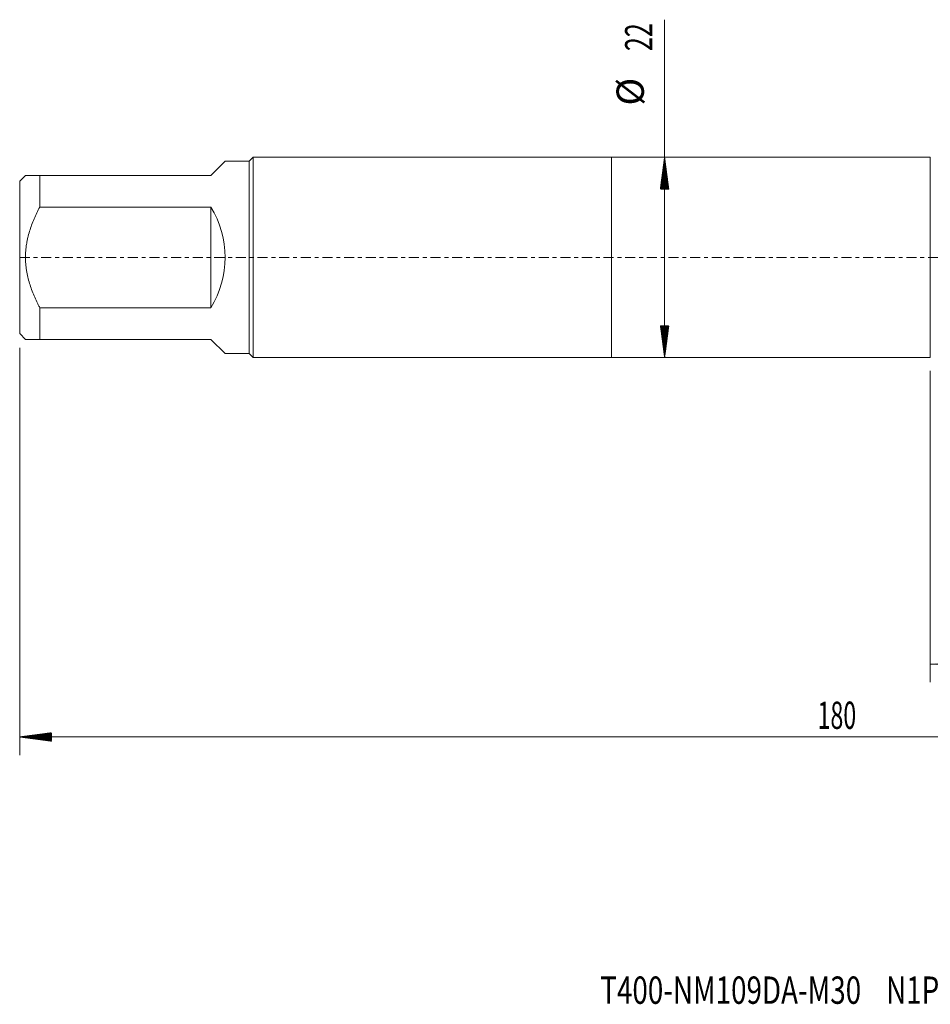
# Model space of a CAD drawing. Units: millimetres. Extents: x -65 to 136, y -82 to 37.
# Drawn here: x -65 to 35, y -82 to 26 of the extents above; entities that cross this region are included whole.
import ezdxf

# ---------------------------------------------------------------- set-up
doc = ezdxf.new("R2010")
doc.units = ezdxf.units.MM
doc.linetypes.add('CENTER', pattern=[47.5, 22, -8.5, 8.5, -8.5])
for name, color, linetype in [('1', 4, 'Continuous'), ('2', 7, 'Continuous'), ('SK1', 4, 'Continuous'), ('SK2', 7, 'Continuous'), ('SK4', 2, 'CENTER'), ('SK6', 5, 'Continuous')]:
    doc.layers.add(name, color=color, linetype=linetype)
doc.styles.add('iso_b_vert', font='simplex.shx')
doc.dimstyles.get("Standard").update_dxf_attribs({"dimtxt": 0.18, "dimasz": 0.18, "dimexe": 0.18, "dimexo": 0.0625, "dimgap": 0.09, "dimtad": 1, "dimzin": 0, "dimdsep": 52, "dimtxsty": 'Standard', "dimcen": 0.09, "dimadec": 0, "dimazin": 0, "dimtfac": 1, "dimtdec": 4, "dimtofl": 0, "dimtmove": 0, "dimatfit": 3, "dimfxl": 1, "dimtolj": 1, "dimtzin": 0, "dimarcsym": 0})

# ---------------------------------------------------------------- blocks, each defined once
blk = doc.blocks.new('_U3')
at = {"layer": 'SK2', "lineweight": 13}
for p, q in [((35, -12.4375), (35, -46.643814)), ((115, -16.731314), (115, -46.643814)), ((115, -44.643814), (35, -44.643814))]:
    blk.add_line(p, q, dxfattribs=at)
at = {"layer": 'SK2', "lineweight": 18}
for points in [[(35, -44.643814), (38.499998, -44.18303), (38.500002, -45.104598)], [(115, -44.643814), (111.500002, -45.104598), (111.499998, -44.18303)]]:
    blk.add_solid(points, dxfattribs=at)
at = {"layer": 'SK2', "lineweight": 18, "insert": (73.367172, -43.7587), "char_height": 3, "attachment_point": 7, "line_spacing_factor": 1.084337, "style": 'iso_b_vert'}
blk.add_mtext('\\W0.6740;80', dxfattribs=at)

msp = doc.modelspace()

# ---------------------------------------------------------------- hatches: boundary and pattern name
at = {"layer": '2', "lineweight": 13}
h = msp.add_hatch(dxfattribs=at)
h.set_pattern_fill('ANSI31', color=256, scale=0.0062, style=0)
h.paths.add_polyline_path([(-65, -52.6438), (-61.5, -52.183), (-61.5, -53.1046)])
at = {"layer": 'SK2', "lineweight": 13}
h = msp.add_hatch(dxfattribs=at)
h.set_pattern_fill('ANSI31', color=256, scale=0.0062, style=0)
h.paths.add_polyline_path([(5.82, 11), (6.2808, 7.5), (5.3592, 7.5)])
h = msp.add_hatch(dxfattribs=at)
h.set_pattern_fill('ANSI31', color=256, scale=0.0062, style=0)
h.paths.add_polyline_path([(5.82, -11), (5.3592, -7.5), (6.2808, -7.5)])

# ---------------------------------------------------------------- linework, layer by layer
at = {"layer": '1', "lineweight": 18}
for p, q in [((0, 11), (0, -11)), ((35, 11), (0, 11)), ((35, 11), (35, -11)), ((0, -11), (35, -11))]:
    msp.add_line(p, q, dxfattribs=at)
at = {"layer": '2', "lineweight": 18}
for p, q in [((-65, -9.9475), (-65, -54.6438)), ((115, -52.6438), (-65, -52.6438))]:
    msp.add_line(p, q, dxfattribs=at)
at = {"layer": 'SK1', "lineweight": 18}
for p, q in [((-39.36, 11), (-39.8, 10.56)), ((-39.36, -11), (-39.36, 11)), ((0, 11), (-39.36, 11)), ((0, 11), (0, -11)), ((-44, 9), (-42.44, 10.56)), ((-39.8, 10.56), (-42.44, 10.56)), ((-39.8, 10.56), (-39.8, -10.56)), ((-64.36, 9), (-65, 8.36)), ((-62.8, 9), (-44, 9)), ((-62.8, 5.5239), (-62.8, 9)), ((-65, 8.36), (-65, -8.36)), ((-44, 5.5239), (-62.8, 5.5239)), ((-44, 5.5239), (-44, -5.5239)), ((-62.8, -5.5239), (-44, -5.5239)), ((-62.8, -9), (-62.8, -5.5239)), ((-65, -8.36), (-64.36, -9)), ((-44, -9), (-62.8, -9)), ((-44, -9), (-42.44, -10.56)), ((-42.44, -10.56), (-39.8, -10.56)), ((-39.8, -10.56), (-39.36, -11)), ((-39.36, -11), (0, -11))]:
    msp.add_line(p, q, dxfattribs=at)
msp.add_arc((-53, 0), 10.56, 328.459731, 31.540269, dxfattribs=at)
for points, knots in [([(-62.8, 9), (-63.0243, 9), (-63.2329, 9), (-63.5149, 9), (-63.6924, 9), (-63.9229, 9), (-64.0491, 9), (-64.1181, 9), (-64.1314, 9), (-64.157, 9), (-64.1694, 9), (-64.2046, 9), (-64.2259, 9), (-64.2828, 9), (-64.3116, 9), (-64.3501, 9), (-64.3599, 9), (-64.36, 9), (-64.36, 9)], [0, 0, 0, 0, 0.24990718, 0.24990718, 0.37486076, 0.49981435, 0.62476794, 0.62476794, 0.65600634, 0.65600634, 0.68724473, 0.68724473, 0.74972153, 0.74972153, 0.87467512, 0.87467512, 0.9996287, 1, 1, 1, 1]), ([(-62.8, -5.5239), (-62.8561, -5.4166), (-62.9114, -5.3087), (-63.02, -5.0916), (-63.0733, -4.9826), (-63.2295, -4.6544), (-63.329, -4.4341), (-63.6114, -3.7678), (-63.7785, -3.3164), (-64.0571, -2.3951), (-64.1687, -1.9251), (-64.2546, -1.383), (-64.2635, -1.3226), (-64.2803, -1.2018), (-64.3037, -1.0207), (-64.3217, -0.8397), (-64.3505, -0.478), (-64.3697, 0.0037), (-64.3501, 0.4845), (-64.3116, 0.9647), (-64.2828, 1.2045), (-64.2259, 1.5639), (-64.2046, 1.6837), (-64.1694, 1.8632), (-64.157, 1.923), (-64.1314, 2.0421), (-64.1181, 2.1014), (-64.0491, 2.3972), (-63.9229, 2.8643), (-63.6924, 3.5488), (-63.5149, 3.9959), (-63.2329, 4.6603), (-63.0243, 5.0952), (-62.8, 5.5239)], [0, 0, 0, 0, 0.03125, 0.03125, 0.0625, 0.0625, 0.125, 0.125, 0.25, 0.25, 0.375, 0.375, 0.390625, 0.390625, 0.40625, 0.4375, 0.4375, 0.5, 0.5625, 0.5625, 0.625, 0.625, 0.65625, 0.65625, 0.671875, 0.671875, 0.6875, 0.6875, 0.75, 0.8125, 0.875, 0.875, 1, 1, 1, 1]), ([(-64.36, -9), (-64.36, -9), (-64.3599, -9), (-64.3501, -9), (-64.3116, -9), (-64.2828, -9), (-64.2259, -9), (-64.2046, -9), (-64.1694, -9), (-64.157, -9), (-64.1314, -9), (-64.1181, -9), (-64.0491, -9), (-63.9229, -9), (-63.6924, -9), (-63.5149, -9), (-63.2329, -9), (-63.0243, -9), (-62.8, -9)], [0, 0, 0, 0, 0.00037099, 0.12532461, 0.12532461, 0.25027824, 0.25027824, 0.31275505, 0.31275505, 0.34399346, 0.34399346, 0.37523187, 0.37523187, 0.50018549, 0.62513912, 0.75009275, 0.75009275, 1, 1, 1, 1])]:
    msp.add_open_spline(points, degree=3, knots=knots, dxfattribs=at)
at = {"layer": 'SK2', "lineweight": 18}
msp.add_line((5.82, -11), (5.82, 26.0837), dxfattribs=at)
at = {"layer": 'SK4', "lineweight": 18, "ltscale": 0.05}
msp.add_line((-65, 0), (115, 0), dxfattribs=at)

# ---------------------------------------------------------------- texts
at = {"layer": '2', "lineweight": 18, "insert": (22.6212, -51.7587), "char_height": 3, "attachment_point": 7, "line_spacing_factor": 1.084337, "style": 'iso_b_vert'}
msp.add_mtext('\\W0.6217;180', dxfattribs=at)
at = {"layer": 'SK2', "lineweight": 18, "char_height": 3, "attachment_point": 7, "rotation": 90, "line_spacing_factor": 1.084337, "style": 'iso_b_vert'}
for s, insert in [('\\W0.6740;22', (4.4789, 22.635)), ('%%c', (4.4789, 16.6584))]:
    msp.add_mtext(s, dxfattribs=dict(at, insert=insert))
at = {"layer": 'SK6', "lineweight": 18, "insert": (-1.2415, -81.9293), "char_height": 3, "attachment_point": 7, "line_spacing_factor": 1.084337, "style": 'iso_b_vert'}
msp.add_mtext('\\W0.7465;T400-NM109DA-M30    N1PC', dxfattribs=at)

# ---------------------------------------------------------------- dimensions: what is measured, and where the dimension line sits
at = {"layer": 'SK2', "lineweight": 18}
dim = msp.add_linear_dim(base=(35, -44.6438), p1=(115, -15.1438), p2=(35, -10.85), dimstyle='Standard', override={"dimtxt": 3, "dimasz": 3.5, "dimexe": 2, "dimexo": 1.5875, "dimgap": 1.5, "dimtad": 1, "dimtih": 1, "dimtoh": 0, "dimdec": 1, "dimlfac": 1, "dimzin": 8, "dimdsep": 46, "dimlunit": 2, "dimpost": '<>', "dimtxsty": 'iso_b_vert', "dimsah": 1, "dimse1": 0, "dimse2": 0, "dimsd1": 0, "dimsd2": 0, "dimclrd": 2, "dimclre": 2, "dimclrt": 2, "dimtol": 0, "dimtm": -0.1, "dimtfac": 1.166667, "dimtdec": 3, "dimtofl": 1, "dimtmove": 0, "dimtzin": 8, "dimlwd": 13, "dimlwe": 13}, dxfattribs=at)
dim.commit()
dim.dimension.update_dxf_attribs({"geometry": '_U3', "text_midpoint": (75, -44.6438)})

doc.saveas('drawing.dxf')
